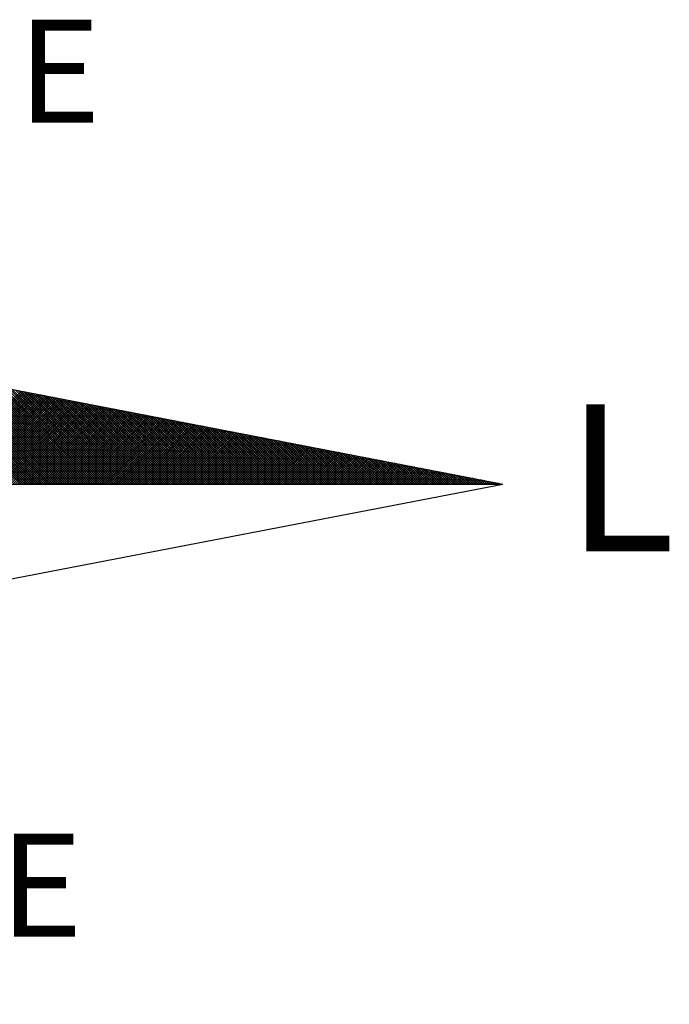
# Model space of a CAD drawing. Extents: x 178789 to 178945, y 1664142 to 1664362.
# Drawn here: x 178911 to 178918, y 1664311 to 1664321 of the extents above; entities that cross this region are included whole.
import ezdxf

# ---------------------------------------------------------------- set-up
doc = ezdxf.new("R2010")
doc.units = 0
doc.header["$LTSCALE"] = 10
doc.header["$MEASUREMENT"] = 0
doc.layers.get('0').update_dxf_attribs({"linetype": 'CONTINUOUS'})
doc.layers.add('NORTE', color=7, linetype='CONTINUOUS')
doc.layers.add('T-ALINH-RJAR', color=3, linetype='CONTINUOUS')
doc.styles.add('ROMANT', font='romant', dxfattribs={"height": 0.2})

# ---------------------------------------------------------------- blocks, each defined once
blk = doc.blocks.new('*X16')
at = {"color": 0}
for p, q in [((182562.3527, 1662935.5052), (182561.4788, 1662936.3791)), ((182562.3704, 1662935.5052), (182561.5007, 1662936.3749)), ((182562.3881, 1662935.5052), (182561.5226, 1662936.3707)), ((182562.4058, 1662935.5052), (182561.5445, 1662936.3665)), ((182562.4234, 1662935.5052), (182561.5664, 1662936.3622)), ((182562.4411, 1662935.5052), (182561.5883, 1662936.358)), ((182562.4588, 1662935.5052), (182561.6102, 1662936.3538)), ((182562.4765, 1662935.5052), (182561.6321, 1662936.3496)), ((182562.4941, 1662935.5052), (182561.654, 1662936.3453)), ((182562.5118, 1662935.5052), (182561.6759, 1662936.3411)), ((182562.5295, 1662935.5052), (182561.6978, 1662936.3369)), ((182562.5472, 1662935.5052), (182561.7197, 1662936.3326)), ((182562.5649, 1662935.5052), (182561.7416, 1662936.3284)), ((182562.5825, 1662935.5052), (182561.7635, 1662936.3242)), ((182562.6002, 1662935.5052), (182561.7854, 1662936.32)), ((182562.6179, 1662935.5052), (182561.8073, 1662936.3157)), ((182562.6356, 1662935.5052), (182561.8292, 1662936.3115)), ((182562.6532, 1662935.5052), (182561.8511, 1662936.3073)), ((182562.6709, 1662935.5052), (182561.8731, 1662936.3031)), ((182562.6886, 1662935.5052), (182561.895, 1662936.2988)), ((182562.7063, 1662935.5052), (182561.9169, 1662936.2946)), ((182562.724, 1662935.5052), (182561.9388, 1662936.2904)), ((182562.7416, 1662935.5052), (182561.9607, 1662936.2862)), ((182562.7593, 1662935.5052), (182561.9826, 1662936.2819)), ((182562.777, 1662935.5052), (182562.0045, 1662936.2777)), ((182562.7947, 1662935.5052), (182562.0264, 1662936.2735)), ((182562.8123, 1662935.5052), (182562.0483, 1662936.2693)), ((182562.83, 1662935.5052), (182562.0702, 1662936.265)), ((182562.8477, 1662935.5052), (182562.0921, 1662936.2608)), ((182562.8654, 1662935.5052), (182562.114, 1662936.2566)), ((182562.8831, 1662935.5052), (182562.1359, 1662936.2524)), ((182562.9007, 1662935.5052), (182562.1578, 1662936.2481)), ((182562.9184, 1662935.5052), (182562.1797, 1662936.2439)), ((182562.9361, 1662935.5052), (182562.2016, 1662936.2397)), ((182562.9538, 1662935.5052), (182562.2235, 1662936.2354)), ((182562.9714, 1662935.5052), (182562.2454, 1662936.2312)), ((182562.9891, 1662935.5052), (182562.2673, 1662936.227)), ((182563.0068, 1662935.5052), (182562.2892, 1662936.2228)), ((182563.0245, 1662935.5052), (182562.3111, 1662936.2185)), ((182561.6559, 1662935.5052), (182562.3599, 1662936.2091)), ((182561.6736, 1662935.5052), (182562.3747, 1662936.2063)), ((182561.6913, 1662935.5052), (182562.3895, 1662936.2034)), ((182561.709, 1662935.5052), (182562.4043, 1662936.2006)), ((182561.7266, 1662935.5052), (182562.4192, 1662936.1977)), ((182561.7443, 1662935.5052), (182562.434, 1662936.1948)), ((182561.762, 1662935.5052), (182562.4488, 1662936.192)), ((182561.7797, 1662935.5052), (182562.4636, 1662936.1891)), ((182561.7974, 1662935.5052), (182562.4784, 1662936.1863)), ((182561.815, 1662935.5052), (182562.4932, 1662936.1834)), ((182561.8327, 1662935.5052), (182562.5081, 1662936.1805)), ((182561.8504, 1662935.5052), (182562.5229, 1662936.1777)), ((182561.8681, 1662935.5052), (182562.5377, 1662936.1748)), ((182561.8857, 1662935.5052), (182562.5525, 1662936.172)), ((182561.9034, 1662935.5052), (182562.5673, 1662936.1691)), ((182561.9211, 1662935.5052), (182562.5822, 1662936.1662)), ((182561.9388, 1662935.5052), (182562.597, 1662936.1634)), ((182561.9565, 1662935.5052), (182562.6118, 1662936.1605)), ((182561.9741, 1662935.5052), (182562.6266, 1662936.1577)), ((182561.9918, 1662935.5052), (182562.6414, 1662936.1548)), ((182562.0095, 1662935.5052), (182562.6563, 1662936.152)), ((182562.0272, 1662935.5052), (182562.6711, 1662936.1491)), ((182562.0448, 1662935.5052), (182562.6859, 1662936.1462)), ((182562.0625, 1662935.5052), (182562.7007, 1662936.1434)), ((182563.0422, 1662935.5052), (182562.333, 1662936.2143)), ((182563.0598, 1662935.5052), (182562.3549, 1662936.2101)), ((182563.0775, 1662935.5052), (182562.3768, 1662936.2059)), ((182563.0952, 1662935.5052), (182562.3987, 1662936.2016)), ((182563.1129, 1662935.5052), (182562.4206, 1662936.1974)), ((182563.1305, 1662935.5052), (182562.4426, 1662936.1932)), ((182563.1482, 1662935.5052), (182562.4645, 1662936.189)), ((182563.1659, 1662935.5052), (182562.4864, 1662936.1847)), ((182563.1836, 1662935.5052), (182562.5083, 1662936.1805)), ((182563.2013, 1662935.5052), (182562.5302, 1662936.1763)), ((182563.2189, 1662935.5052), (182562.5521, 1662936.1721)), ((182563.2366, 1662935.5052), (182562.574, 1662936.1678)), ((182563.2543, 1662935.5052), (182562.5959, 1662936.1636)), ((182563.272, 1662935.5052), (182562.6178, 1662936.1594)), ((182563.2896, 1662935.5052), (182562.6397, 1662936.1551)), ((182563.3073, 1662935.5052), (182562.6616, 1662936.1509)), ((182563.325, 1662935.5052), (182562.6835, 1662936.1467)), ((182562.0802, 1662935.5052), (182562.7155, 1662936.1405)), ((182562.0979, 1662935.5052), (182562.7303, 1662936.1377)), ((182562.1156, 1662935.5052), (182562.7452, 1662936.1348)), ((182562.1332, 1662935.5052), (182562.76, 1662936.1319)), ((182562.1509, 1662935.5052), (182562.7748, 1662936.1291)), ((182562.1686, 1662935.5052), (182562.7896, 1662936.1262)), ((182562.1863, 1662935.5052), (182562.8044, 1662936.1234)), ((182562.2039, 1662935.5052), (182562.8193, 1662936.1205)), ((182562.2216, 1662935.5052), (182562.8341, 1662936.1176)), ((182562.2393, 1662935.5052), (182562.8489, 1662936.1148)), ((182562.257, 1662935.5052), (182562.8637, 1662936.1119)), ((182562.2747, 1662935.5052), (182562.8785, 1662936.1091)), ((182562.2923, 1662935.5052), (182562.8933, 1662936.1062)), ((182562.31, 1662935.5052), (182562.9082, 1662936.1033)), ((182562.3277, 1662935.5052), (182562.923, 1662936.1005)), ((182562.3454, 1662935.5052), (182562.9378, 1662936.0976)), ((182562.363, 1662935.5052), (182562.9526, 1662936.0948)), ((182562.3807, 1662935.5052), (182562.9674, 1662936.0919)), ((182562.3984, 1662935.5052), (182562.9823, 1662936.0891)), ((182562.4161, 1662935.5052), (182562.9971, 1662936.0862)), ((182562.4338, 1662935.5052), (182563.0119, 1662936.0833)), ((182562.4514, 1662935.5052), (182563.0267, 1662936.0805)), ((182562.4691, 1662935.5052), (182563.0415, 1662936.0776)), ((182562.4868, 1662935.5052), (182563.0564, 1662936.0748)), ((182562.5045, 1662935.5052), (182563.0712, 1662936.0719)), ((182562.5221, 1662935.5052), (182563.086, 1662936.069)), ((182563.3427, 1662935.5052), (182562.7054, 1662936.1425)), ((182563.3604, 1662935.5052), (182562.7273, 1662936.1382)), ((182563.378, 1662935.5052), (182562.7492, 1662936.134)), ((182563.3957, 1662935.5052), (182562.7711, 1662936.1298)), ((182563.4134, 1662935.5052), (182562.793, 1662936.1256)), ((182563.4311, 1662935.5052), (182562.8149, 1662936.1213)), ((182563.4487, 1662935.5052), (182562.8368, 1662936.1171)), ((182563.4664, 1662935.5052), (182562.8587, 1662936.1129)), ((182563.4841, 1662935.5052), (182562.8806, 1662936.1087)), ((182563.5018, 1662935.5052), (182562.9025, 1662936.1044)), ((182563.5195, 1662935.5052), (182562.9244, 1662936.1002)), ((182563.5371, 1662935.5052), (182562.9463, 1662936.096)), ((182563.5548, 1662935.5052), (182562.9682, 1662936.0918)), ((182563.5725, 1662935.5052), (182562.9901, 1662936.0875)), ((182563.5902, 1662935.5052), (182563.0121, 1662936.0833)), ((182563.6078, 1662935.5052), (182563.034, 1662936.0791)), ((182563.6255, 1662935.5052), (182563.0559, 1662936.0749)), ((182563.6432, 1662935.5052), (182563.0778, 1662936.0706)), ((182562.5398, 1662935.5052), (182563.1008, 1662936.0662)), ((182562.5575, 1662935.5052), (182563.1156, 1662936.0633)), ((182562.5752, 1662935.5052), (182563.1304, 1662936.0605)), ((182562.5929, 1662935.5052), (182563.1453, 1662936.0576)), ((182562.6105, 1662935.5052), (182563.1601, 1662936.0547)), ((182562.6282, 1662935.5052), (182563.1749, 1662936.0519)), ((182562.6459, 1662935.5052), (182563.1897, 1662936.049)), ((182562.6636, 1662935.5052), (182563.2045, 1662936.0462)), ((182562.6812, 1662935.5052), (182563.2194, 1662936.0433)), ((182562.6989, 1662935.5052), (182563.2342, 1662936.0404)), ((182562.7166, 1662935.5052), (182563.249, 1662936.0376)), ((182562.7343, 1662935.5052), (182563.2638, 1662936.0347)), ((182562.752, 1662935.5052), (182563.2786, 1662936.0319)), ((182562.7696, 1662935.5052), (182563.2934, 1662936.029)), ((182562.7873, 1662935.5052), (182563.3083, 1662936.0262)), ((182562.805, 1662935.5052), (182563.3231, 1662936.0233)), ((182562.8227, 1662935.5052), (182563.3379, 1662936.0204)), ((182562.8403, 1662935.5052), (182563.3527, 1662936.0176)), ((182562.858, 1662935.5052), (182563.3675, 1662936.0147)), ((182562.8757, 1662935.5052), (182563.3824, 1662936.0119)), ((182562.8934, 1662935.5052), (182563.3972, 1662936.009)), ((182562.9111, 1662935.5052), (182563.412, 1662936.0061)), ((182562.9287, 1662935.5052), (182563.4268, 1662936.0033)), ((182562.9464, 1662935.5052), (182563.4416, 1662936.0004)), ((182562.9641, 1662935.5052), (182563.4565, 1662935.9976)), ((182562.9818, 1662935.5052), (182563.4713, 1662935.9947)), ((182563.6609, 1662935.5052), (182563.0997, 1662936.0664)), ((182563.6786, 1662935.5052), (182563.1216, 1662936.0622)), ((182563.6962, 1662935.5052), (182563.1435, 1662936.0579)), ((182563.7139, 1662935.5052), (182563.1654, 1662936.0537)), ((182563.7316, 1662935.5052), (182563.1873, 1662936.0495)), ((182563.7493, 1662935.5052), (182563.2092, 1662936.0453)), ((182563.7669, 1662935.5052), (182563.2311, 1662936.041)), ((182563.7846, 1662935.5052), (182563.253, 1662936.0368)), ((182563.8023, 1662935.5052), (182563.2749, 1662936.0326)), ((182563.82, 1662935.5052), (182563.2968, 1662936.0284)), ((182563.8377, 1662935.5052), (182563.3187, 1662936.0241)), ((182563.8553, 1662935.5052), (182563.3406, 1662936.0199)), ((182563.873, 1662935.5052), (182563.3625, 1662936.0157)), ((182563.8907, 1662935.5052), (182563.3844, 1662936.0115)), ((182563.9084, 1662935.5052), (182563.4063, 1662936.0072)), ((182563.926, 1662935.5052), (182563.4282, 1662936.003)), ((182563.9437, 1662935.5052), (182563.4501, 1662935.9988)), ((182563.9614, 1662935.5052), (182563.472, 1662935.9946)), ((182562.9994, 1662935.5052), (182563.4861, 1662935.9918)), ((182563.0171, 1662935.5052), (182563.5009, 1662935.989)), ((182563.0348, 1662935.5052), (182563.5157, 1662935.9861)), ((182563.0525, 1662935.5052), (182563.5305, 1662935.9833)), ((182563.0702, 1662935.5052), (182563.5454, 1662935.9804)), ((182563.0878, 1662935.5052), (182563.5602, 1662935.9775)), ((182563.1055, 1662935.5052), (182563.575, 1662935.9747)), ((182563.1232, 1662935.5052), (182563.5898, 1662935.9718)), ((182563.1409, 1662935.5052), (182563.6046, 1662935.969)), ((182563.1585, 1662935.5052), (182563.6195, 1662935.9661)), ((182563.1762, 1662935.5052), (182563.6343, 1662935.9632)), ((182563.1939, 1662935.5052), (182563.6491, 1662935.9604)), ((182563.2116, 1662935.5052), (182563.6639, 1662935.9575)), ((182563.2293, 1662935.5052), (182563.6787, 1662935.9547)), ((182563.2469, 1662935.5052), (182563.6935, 1662935.9518)), ((182563.2646, 1662935.5052), (182563.7084, 1662935.949)), ((182563.2823, 1662935.5052), (182563.7232, 1662935.9461)), ((182563.3, 1662935.5052), (182563.738, 1662935.9432)), ((182563.3176, 1662935.5052), (182563.7528, 1662935.9404)), ((182563.3353, 1662935.5052), (182563.7676, 1662935.9375)), ((182563.353, 1662935.5052), (182563.7825, 1662935.9347)), ((182563.3707, 1662935.5052), (182563.7973, 1662935.9318)), ((182563.3883, 1662935.5052), (182563.8121, 1662935.9289)), ((182563.406, 1662935.5052), (182563.8269, 1662935.9261)), ((182563.4237, 1662935.5052), (182563.8417, 1662935.9232)), ((182563.4414, 1662935.5052), (182563.8566, 1662935.9204)), ((182563.9791, 1662935.5052), (182563.4939, 1662935.9903)), ((182563.9967, 1662935.5052), (182563.5158, 1662935.9861)), ((182564.0144, 1662935.5052), (182563.5377, 1662935.9819)), ((182564.0321, 1662935.5052), (182563.5597, 1662935.9776)), ((182564.0498, 1662935.5052), (182563.5816, 1662935.9734)), ((182564.0675, 1662935.5052), (182563.6035, 1662935.9692)), ((182564.0851, 1662935.5052), (182563.6254, 1662935.965)), ((182564.1028, 1662935.5052), (182563.6473, 1662935.9607)), ((182564.1205, 1662935.5052), (182563.6692, 1662935.9565)), ((182564.1382, 1662935.5052), (182563.6911, 1662935.9523)), ((182564.1558, 1662935.5052), (182563.713, 1662935.9481)), ((182564.1735, 1662935.5052), (182563.7349, 1662935.9438)), ((182564.1912, 1662935.5052), (182563.7568, 1662935.9396)), ((182564.2089, 1662935.5052), (182563.7787, 1662935.9354)), ((182564.2266, 1662935.5052), (182563.8006, 1662935.9312)), ((182564.2442, 1662935.5052), (182563.8225, 1662935.9269)), ((182564.2619, 1662935.5052), (182563.8444, 1662935.9227)), ((182563.4591, 1662935.5052), (182563.8714, 1662935.9175)), ((182563.4767, 1662935.5052), (182563.8862, 1662935.9146)), ((182563.4944, 1662935.5052), (182563.901, 1662935.9118)), ((182563.5121, 1662935.5052), (182563.9158, 1662935.9089)), ((182563.5298, 1662935.5052), (182563.9306, 1662935.9061)), ((182563.5474, 1662935.5052), (182563.9455, 1662935.9032)), ((182563.5651, 1662935.5052), (182563.9603, 1662935.9003)), ((182563.5828, 1662935.5052), (182563.9751, 1662935.8975)), ((182563.6005, 1662935.5052), (182563.9899, 1662935.8946)), ((182563.6182, 1662935.5052), (182564.0047, 1662935.8918)), ((182563.6358, 1662935.5052), (182564.0196, 1662935.8889)), ((182563.6535, 1662935.5052), (182564.0344, 1662935.8861)), ((182563.6712, 1662935.5052), (182564.0492, 1662935.8832)), ((182563.6889, 1662935.5052), (182564.064, 1662935.8803)), ((182563.7065, 1662935.5052), (182564.0788, 1662935.8775)), ((182563.7242, 1662935.5052), (182564.0936, 1662935.8746)), ((182563.7419, 1662935.5052), (182564.1085, 1662935.8718)), ((182563.7596, 1662935.5052), (182564.1233, 1662935.8689)), ((182563.7773, 1662935.5052), (182564.1381, 1662935.866)), ((182563.7949, 1662935.5052), (182564.1529, 1662935.8632)), ((182563.8126, 1662935.5052), (182564.1677, 1662935.8603)), ((182563.8303, 1662935.5052), (182564.1826, 1662935.8575)), ((182563.848, 1662935.5052), (182564.1974, 1662935.8546)), ((182563.8656, 1662935.5052), (182564.2122, 1662935.8517)), ((182564.2796, 1662935.5052), (182563.8663, 1662935.9185)), ((182563.8833, 1662935.5052), (182564.227, 1662935.8489)), ((182564.2973, 1662935.5052), (182563.8882, 1662935.9143)), ((182563.901, 1662935.5052), (182564.2418, 1662935.846)), ((182564.3149, 1662935.5052), (182563.9101, 1662935.91)), ((182564.3326, 1662935.5052), (182563.932, 1662935.9058)), ((182564.3503, 1662935.5052), (182563.9539, 1662935.9016)), ((182564.368, 1662935.5052), (182563.9758, 1662935.8973)), ((182564.3857, 1662935.5052), (182563.9977, 1662935.8931)), ((182564.4033, 1662935.5052), (182564.0196, 1662935.8889)), ((182564.421, 1662935.5052), (182564.0415, 1662935.8847)), ((182564.4387, 1662935.5052), (182564.0634, 1662935.8804)), ((182564.4564, 1662935.5052), (182564.0853, 1662935.8762)), ((182564.474, 1662935.5052), (182564.1072, 1662935.872)), ((182564.4917, 1662935.5052), (182564.1292, 1662935.8678)), ((182564.5094, 1662935.5052), (182564.1511, 1662935.8635)), ((182564.5271, 1662935.5052), (182564.173, 1662935.8593)), ((182564.5448, 1662935.5052), (182564.1949, 1662935.8551)), ((182564.5624, 1662935.5052), (182564.2168, 1662935.8509)), ((182564.5801, 1662935.5052), (182564.2387, 1662935.8466)), ((182563.9187, 1662935.5052), (182564.2567, 1662935.8432)), ((182563.9364, 1662935.5052), (182564.2715, 1662935.8403)), ((182563.954, 1662935.5052), (182564.2863, 1662935.8374)), ((182563.9717, 1662935.5052), (182564.3011, 1662935.8346)), ((182563.9894, 1662935.5052), (182564.3159, 1662935.8317)), ((182564.0071, 1662935.5052), (182564.3307, 1662935.8289)), ((182564.0247, 1662935.5052), (182564.3456, 1662935.826)), ((182564.0424, 1662935.5052), (182564.3604, 1662935.8232)), ((182564.0601, 1662935.5052), (182564.3752, 1662935.8203)), ((182564.0778, 1662935.5052), (182564.39, 1662935.8174)), ((182564.0955, 1662935.5052), (182564.4048, 1662935.8146)), ((182564.1131, 1662935.5052), (182564.4197, 1662935.8117)), ((182564.1308, 1662935.5052), (182564.4345, 1662935.8089)), ((182564.1485, 1662935.5052), (182564.4493, 1662935.806)), ((182564.1662, 1662935.5052), (182564.4641, 1662935.8031)), ((182564.1838, 1662935.5052), (182564.4789, 1662935.8003)), ((182564.2015, 1662935.5052), (182564.4937, 1662935.7974)), ((182564.2192, 1662935.5052), (182564.5086, 1662935.7946)), ((182564.2369, 1662935.5052), (182564.5234, 1662935.7917)), ((182564.2546, 1662935.5052), (182564.5382, 1662935.7888)), ((182564.5978, 1662935.5052), (182564.2606, 1662935.8424)), ((182564.2722, 1662935.5052), (182564.553, 1662935.786)), ((182564.6155, 1662935.5052), (182564.2825, 1662935.8382)), ((182564.2899, 1662935.5052), (182564.5678, 1662935.7831)), ((182564.6331, 1662935.5052), (182564.3044, 1662935.834)), ((182564.3076, 1662935.5052), (182564.5827, 1662935.7803)), ((182564.3253, 1662935.5052), (182564.5975, 1662935.7774)), ((182564.6508, 1662935.5052), (182564.3263, 1662935.8297)), ((182564.3429, 1662935.5052), (182564.6123, 1662935.7745)), ((182564.6685, 1662935.5052), (182564.3482, 1662935.8255)), ((182564.3606, 1662935.5052), (182564.6271, 1662935.7717)), ((182564.6862, 1662935.5052), (182564.3701, 1662935.8213)), ((182564.7039, 1662935.5052), (182564.392, 1662935.8171)), ((182564.7215, 1662935.5052), (182564.4139, 1662935.8128)), ((182564.7392, 1662935.5052), (182564.4358, 1662935.8086)), ((182564.7569, 1662935.5052), (182564.4577, 1662935.8044)), ((182564.7746, 1662935.5052), (182564.4796, 1662935.8001)), ((182564.7922, 1662935.5052), (182564.5015, 1662935.7959)), ((182564.8099, 1662935.5052), (182564.5234, 1662935.7917)), ((182564.8276, 1662935.5052), (182564.5453, 1662935.7875)), ((182564.8453, 1662935.5052), (182564.5672, 1662935.7832)), ((182564.863, 1662935.5052), (182564.5891, 1662935.779)), ((182564.8806, 1662935.5052), (182564.611, 1662935.7748)), ((182564.8983, 1662935.5052), (182564.6329, 1662935.7706)), ((182564.3783, 1662935.5052), (182564.6419, 1662935.7688)), ((182564.396, 1662935.5052), (182564.6568, 1662935.766)), ((182564.4137, 1662935.5052), (182564.6716, 1662935.7631)), ((182564.4313, 1662935.5052), (182564.6864, 1662935.7602)), ((182564.449, 1662935.5052), (182564.7012, 1662935.7574)), ((182564.4667, 1662935.5052), (182564.716, 1662935.7545)), ((182564.4844, 1662935.5052), (182564.7308, 1662935.7517)), ((182564.502, 1662935.5052), (182564.7457, 1662935.7488)), ((182564.5197, 1662935.5052), (182564.7605, 1662935.746)), ((182564.5374, 1662935.5052), (182564.7753, 1662935.7431)), ((182564.5551, 1662935.5052), (182564.7901, 1662935.7402)), ((182564.5728, 1662935.5052), (182564.8049, 1662935.7374)), ((182564.5904, 1662935.5052), (182564.8198, 1662935.7345)), ((182564.6081, 1662935.5052), (182564.8346, 1662935.7317)), ((182564.6258, 1662935.5052), (182564.8494, 1662935.7288)), ((182564.6435, 1662935.5052), (182564.8642, 1662935.7259)), ((182564.916, 1662935.5052), (182564.6548, 1662935.7663)), ((182564.6611, 1662935.5052), (182564.879, 1662935.7231)), ((182564.9337, 1662935.5052), (182564.6767, 1662935.7621)), ((182564.6788, 1662935.5052), (182564.8938, 1662935.7202)), ((182564.6965, 1662935.5052), (182564.9087, 1662935.7174)), ((182564.9513, 1662935.5052), (182564.6987, 1662935.7579)), ((182564.7142, 1662935.5052), (182564.9235, 1662935.7145)), ((182564.969, 1662935.5052), (182564.7206, 1662935.7537)), ((182564.7319, 1662935.5052), (182564.9383, 1662935.7116)), ((182564.9867, 1662935.5052), (182564.7425, 1662935.7494)), ((182564.7495, 1662935.5052), (182564.9531, 1662935.7088)), ((182565.0044, 1662935.5052), (182564.7644, 1662935.7452)), ((182564.7672, 1662935.5052), (182564.9679, 1662935.7059)), ((182564.7849, 1662935.5052), (182564.9828, 1662935.7031)), ((182565.0221, 1662935.5052), (182564.7863, 1662935.741)), ((182564.8026, 1662935.5052), (182564.9976, 1662935.7002)), ((182565.0397, 1662935.5052), (182564.8082, 1662935.7368)), ((182564.8202, 1662935.5052), (182565.0124, 1662935.6973)), ((182565.0574, 1662935.5052), (182564.8301, 1662935.7325)), ((182565.0751, 1662935.5052), (182564.852, 1662935.7283)), ((182565.0928, 1662935.5052), (182564.8739, 1662935.7241)), ((182565.1104, 1662935.5052), (182564.8958, 1662935.7198)), ((182565.1281, 1662935.5052), (182564.9177, 1662935.7156)), ((182565.1458, 1662935.5052), (182564.9396, 1662935.7114)), ((182565.1635, 1662935.5052), (182564.9615, 1662935.7072)), ((182565.1812, 1662935.5052), (182564.9834, 1662935.7029)), ((182565.1988, 1662935.5052), (182565.0053, 1662935.6987)), ((182564.8379, 1662935.5052), (182565.0272, 1662935.6945)), ((182564.8556, 1662935.5052), (182565.042, 1662935.6916)), ((182564.8733, 1662935.5052), (182565.0569, 1662935.6888)), ((182564.891, 1662935.5052), (182565.0717, 1662935.6859)), ((182564.9086, 1662935.5052), (182565.0865, 1662935.6831)), ((182564.9263, 1662935.5052), (182565.1013, 1662935.6802)), ((182564.944, 1662935.5052), (182565.1161, 1662935.6773)), ((182564.9617, 1662935.5052), (182565.1309, 1662935.6745)), ((182564.9793, 1662935.5052), (182565.1458, 1662935.6716)), ((182564.997, 1662935.5052), (182565.1606, 1662935.6688)), ((182565.0147, 1662935.5052), (182565.1754, 1662935.6659)), ((182565.2165, 1662935.5052), (182565.0272, 1662935.6945)), ((182565.0324, 1662935.5052), (182565.1902, 1662935.663)), ((182565.2342, 1662935.5052), (182565.0491, 1662935.6903)), ((182565.0501, 1662935.5052), (182565.205, 1662935.6602)), ((182565.0677, 1662935.5052), (182565.2199, 1662935.6573)), ((182565.2519, 1662935.5052), (182565.071, 1662935.686)), ((182565.0854, 1662935.5052), (182565.2347, 1662935.6545)), ((182565.2695, 1662935.5052), (182565.0929, 1662935.6818)), ((182565.1031, 1662935.5052), (182565.2495, 1662935.6516)), ((182565.2872, 1662935.5052), (182565.1148, 1662935.6776)), ((182565.1208, 1662935.5052), (182565.2643, 1662935.6487)), ((182565.3049, 1662935.5052), (182565.1367, 1662935.6734)), ((182565.1384, 1662935.5052), (182565.2791, 1662935.6459)), ((182565.1561, 1662935.5052), (182565.2939, 1662935.643)), ((182565.3226, 1662935.5052), (182565.1586, 1662935.6691)), ((182565.1738, 1662935.5052), (182565.3088, 1662935.6402)), ((182565.3403, 1662935.5052), (182565.1805, 1662935.6649)), ((182565.1915, 1662935.5052), (182565.3236, 1662935.6373)), ((182565.3579, 1662935.5052), (182565.2024, 1662935.6607)), ((182565.2091, 1662935.5052), (182565.3384, 1662935.6344)), ((182565.3756, 1662935.5052), (182565.2243, 1662935.6565)), ((182565.2268, 1662935.5052), (182565.3532, 1662935.6316)), ((182565.2445, 1662935.5052), (182565.368, 1662935.6287)), ((182565.3933, 1662935.5052), (182565.2463, 1662935.6522)), ((182565.2622, 1662935.5052), (182565.3829, 1662935.6259)), ((182565.411, 1662935.5052), (182565.2682, 1662935.648)), ((182565.2799, 1662935.5052), (182565.3977, 1662935.623)), ((182565.4286, 1662935.5052), (182565.2901, 1662935.6438)), ((182565.2975, 1662935.5052), (182565.4125, 1662935.6202)), ((182565.4463, 1662935.5052), (182565.312, 1662935.6395)), ((182565.464, 1662935.5052), (182565.3339, 1662935.6353)), ((182565.4817, 1662935.5052), (182565.3558, 1662935.6311)), ((182565.4994, 1662935.5052), (182565.3777, 1662935.6269)), ((182565.517, 1662935.5052), (182565.3996, 1662935.6226)), ((182565.3152, 1662935.5052), (182565.4273, 1662935.6173)), ((182565.3329, 1662935.5052), (182565.4421, 1662935.6144)), ((182565.3506, 1662935.5052), (182565.457, 1662935.6116)), ((182565.3682, 1662935.5052), (182565.4718, 1662935.6087)), ((182565.3859, 1662935.5052), (182565.4866, 1662935.6059)), ((182565.4036, 1662935.5052), (182565.5014, 1662935.603)), ((182565.4213, 1662935.5052), (182565.5162, 1662935.6001)), ((182565.5347, 1662935.5052), (182565.4215, 1662935.6184)), ((182565.439, 1662935.5052), (182565.531, 1662935.5973)), ((182565.5524, 1662935.5052), (182565.4434, 1662935.6142)), ((182565.4566, 1662935.5052), (182565.5459, 1662935.5944)), ((182565.5701, 1662935.5052), (182565.4653, 1662935.61)), ((182565.4743, 1662935.5052), (182565.5607, 1662935.5916)), ((182565.5877, 1662935.5052), (182565.4872, 1662935.6057)), ((182565.492, 1662935.5052), (182565.5755, 1662935.5887)), ((182565.6054, 1662935.5052), (182565.5091, 1662935.6015)), ((182565.5097, 1662935.5052), (182565.5903, 1662935.5858)), ((182565.5273, 1662935.5052), (182565.6051, 1662935.583)), ((182565.6231, 1662935.5052), (182565.531, 1662935.5973)), ((182565.545, 1662935.5052), (182565.62, 1662935.5801)), ((182565.6408, 1662935.5052), (182565.5529, 1662935.5931)), ((182565.5627, 1662935.5052), (182565.6348, 1662935.5773)), ((182565.6585, 1662935.5052), (182565.5748, 1662935.5888)), ((182565.5804, 1662935.5052), (182565.6496, 1662935.5744)), ((182565.6761, 1662935.5052), (182565.5967, 1662935.5846)), ((182565.5981, 1662935.5052), (182565.6644, 1662935.5715)), ((182565.6157, 1662935.5052), (182565.6792, 1662935.5687)), ((182565.6938, 1662935.5052), (182565.6186, 1662935.5804)), ((182565.6334, 1662935.5052), (182565.694, 1662935.5658)), ((182565.7115, 1662935.5052), (182565.6405, 1662935.5762)), ((182565.6511, 1662935.5052), (182565.7089, 1662935.563)), ((182565.7292, 1662935.5052), (182565.6624, 1662935.5719)), ((182565.6688, 1662935.5052), (182565.7237, 1662935.5601)), ((182565.7468, 1662935.5052), (182565.6843, 1662935.5677)), ((182565.6864, 1662935.5052), (182565.7385, 1662935.5573)), ((182565.7041, 1662935.5052), (182565.7533, 1662935.5544)), ((182565.7645, 1662935.5052), (182565.7062, 1662935.5635)), ((182565.7218, 1662935.5052), (182565.7681, 1662935.5515)), ((182565.7822, 1662935.5052), (182565.7281, 1662935.5593)), ((182565.7395, 1662935.5052), (182565.783, 1662935.5487)), ((182565.7999, 1662935.5052), (182565.75, 1662935.555)), ((182565.7572, 1662935.5052), (182565.7978, 1662935.5458)), ((182565.8175, 1662935.5052), (182565.7719, 1662935.5508)), ((182565.8352, 1662935.5052), (182565.7938, 1662935.5466)), ((182565.7748, 1662935.5052), (182565.8126, 1662935.543)), ((182565.7925, 1662935.5052), (182565.8274, 1662935.5401)), ((182565.8102, 1662935.5052), (182565.8422, 1662935.5372)), ((182565.8529, 1662935.5052), (182565.8158, 1662935.5423)), ((182565.8279, 1662935.5052), (182565.8571, 1662935.5344)), ((182565.8706, 1662935.5052), (182565.8377, 1662935.5381)), ((182565.8455, 1662935.5052), (182565.8719, 1662935.5315)), ((182565.8883, 1662935.5052), (182565.8596, 1662935.5339)), ((182565.8632, 1662935.5052), (182565.8867, 1662935.5287)), ((182565.8809, 1662935.5052), (182565.9015, 1662935.5258)), ((182565.9059, 1662935.5052), (182565.8815, 1662935.5297)), ((182565.8986, 1662935.5052), (182565.9163, 1662935.5229)), ((182565.9236, 1662935.5052), (182565.9034, 1662935.5254)), ((182565.9163, 1662935.5052), (182565.9311, 1662935.5201)), ((182565.9413, 1662935.5052), (182565.9253, 1662935.5212)), ((182565.9339, 1662935.5052), (182565.946, 1662935.5172)), ((182565.959, 1662935.5052), (182565.9472, 1662935.517)), ((182565.9516, 1662935.5052), (182565.9608, 1662935.5144)), ((182565.9766, 1662935.5052), (182565.9691, 1662935.5128)), ((182565.9693, 1662935.5052), (182565.9756, 1662935.5115)), ((182565.987, 1662935.5052), (182565.9904, 1662935.5086)), ((182565.9943, 1662935.5052), (182565.991, 1662935.5085)), ((182566.0046, 1662935.5052), (182566.0052, 1662935.5058))]:
    blk.add_line(p, q, dxfattribs=at)
blk = doc.blocks.new('NORTEGEO')
at = {"layer": 'NORTE', "color": 7}
for p in [(1.0785, 1.0785), (-6.6682, 0), (1.0785, -1.0785)]:
    blk.add_line(p, (6.6682, 0), dxfattribs=at)
at = {"layer": 'NORTE'}
blk.add_blockref('*X16', (-182559.3401, -1662935.5052), dxfattribs=at)
at = {"layer": 'NORTE', "color": 7, "style": 'ROMANT'}
for s, height, p in [('NE', 0.78147, (2.2196, 2.7415)), ('L', 1.1164, (7.1456, -0.512)), ('SE', 0.78147, (2.2196, -3.4353))]:
    blk.add_text(s, height=height, dxfattribs=at).set_placement(p)

msp = doc.modelspace()

# ---------------------------------------------------------------- linework, layer by layer
at = {"layer": 'T-ALINH-RJAR'}
msp.add_arc((179174.707, 1664433.586), 341, 199.71931, 219.43907, dxfattribs=at)

# ---------------------------------------------------------------- block references
at = {"layer": 'NORTE', "ltscale": 0.75, "xscale": 1.342528479639441, "yscale": 1.342528479639441, "zscale": 1.342528479715885}
msp.add_blockref('NORTEGEO', (178906.925, 1664316.166), dxfattribs=at)

doc.saveas('drawing.dxf')
